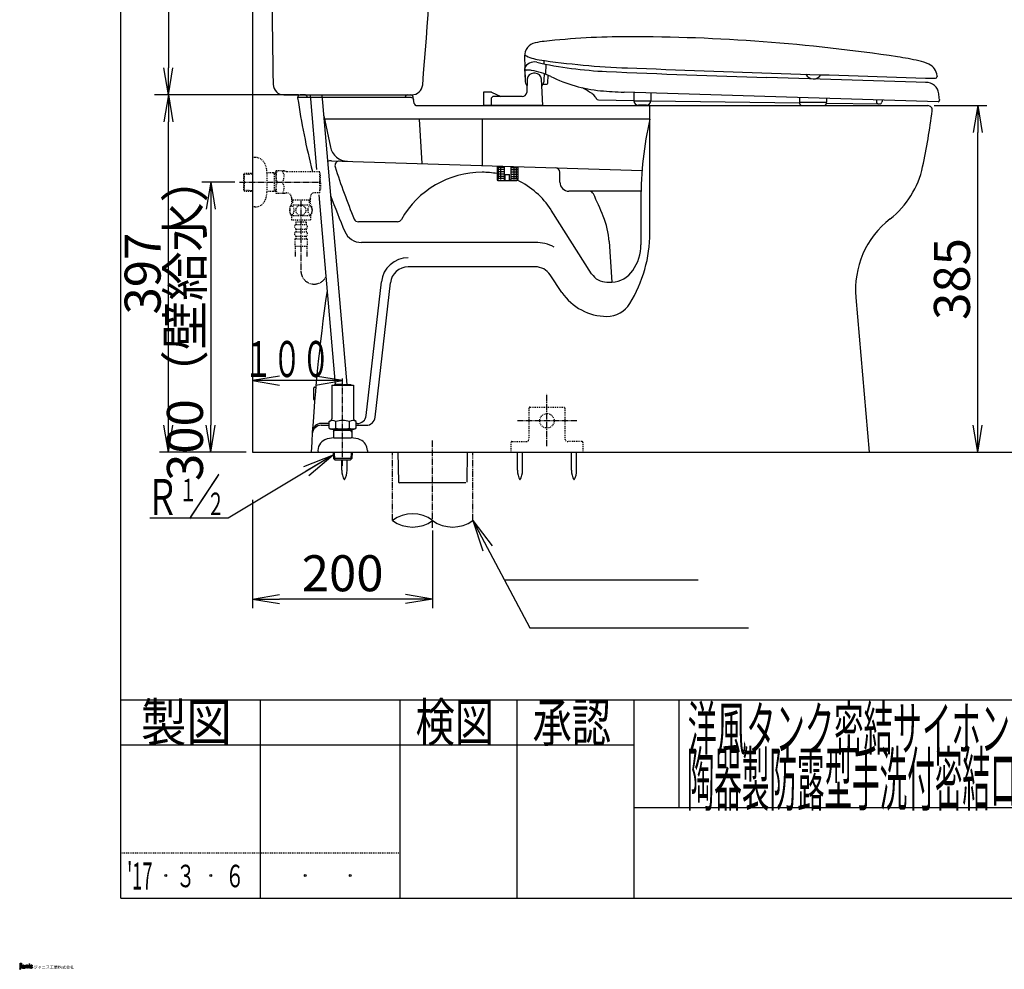
# Model space of a CAD drawing. Extents: x 10 to 2010, y 11 to 2890.
# Drawn here: x 78 to 1172, y 11 to 1065 of the extents above; entities that cross this region are included whole.
import ezdxf
from ezdxf.enums import TextEntityAlignment as Align

# ---------------------------------------------------------------- set-up
doc = ezdxf.new("R2010")
doc.units = 0
for name, pattern in [('EXLTYPE2', [2, 1, -1]), ('EXLTYPE3', [10, 7, -1, 1, -1]), ('EXLTYPE4', [12, 7, -1, 1, -1, 1, -1])]:
    doc.linetypes.add(name, pattern=pattern)
doc.layers.get('0').update_dxf_attribs({"linetype": 'CONTINUOUS'})
doc.layers.get('DEFPOINTS').update_dxf_attribs({"linetype": 'CONTINUOUS'})
for name, color, linetype in [('タンク', 7, 'CONTINUOUS'), ('便器', 7, 'CONTINUOUS'), ('便座', 7, 'CONTINUOUS'), ('寸法', 7, 'CONTINUOUS'), ('枠', 7, 'CONTINUOUS'), ('止水栓', 7, 'CONTINUOUS')]:
    doc.layers.add(name, color=color, linetype=linetype)
doc.styles.add('EXCADDIM1', font='monotxt', dxfattribs={"width": 0.95, "bigfont": 'extfont'})
doc.styles.add('EXCADDIM2', font='monotxt', dxfattribs={"width": 0.84, "bigfont": 'extfont'})
doc.styles.add('EXCADSTD', font='monotxt', dxfattribs={"bigfont": 'extfont'})
doc.styles.add('EXCADTTF1', font='MSGOTHIC.TTC')
doc.styles.get("Standard").update_dxf_attribs({"font": 'monotxt', "bigfont": 'extfont'})
doc.dimstyles.new('ISO-25', dxfattribs={"dimtxt": 2.5, "dimasz": 2.5, "dimexe": 1.25, "dimexo": 0.625, "dimtad": 1, "dimtxsty": 'STANDARD', "dimcen": 2.5, "dimazin": 3, "dimtfac": 1, "dimtmove": 0, "dimatfit": 3})

# ---------------------------------------------------------------- blocks, each defined once
blk = doc.blocks.new('EX_NORM')
at = {"color": 0, "linetype": 'CONTINUOUS'}
for q in [(-1, 0.167), (-1, 0), (-1, -0.167)]:
    blk.add_line((0, 0), q, dxfattribs=at)
blk = doc.blocks.new('*D17')
at = {"layer": 'DEFPOINTS', "color": 0}
for p in [(243, 982), (394.3, 982), (336.5, 585)]:
    blk.add_point(p, dxfattribs=at)
at = {"layer": '便器', "color": 3, "linetype": 'CONTINUOUS'}
for p, q in [((387.3, 982), (233, 982)), ((243, 615), (243, 952)), ((329.5, 585), (233, 585))]:
    blk.add_line(p, q, dxfattribs=at)
at = {"layer": '便器', "color": 3, "xscale": 30, "yscale": 30, "zscale": 30}
for p, rotation in [((243, 982), 90), ((243, 585), 270)]:
    blk.add_blockref('EX_NORM', p, dxfattribs=dict(at, rotation=rotation))
at = {"layer": '便器', "color": 2, "insert": (219.5, 783.5), "char_height": 40, "attachment_point": 5, "rotation": 90, "style": 'EXCADDIM2'}
blk.add_mtext('397', dxfattribs=at)
blk = doc.blocks.new('*D18')
at = {"layer": 'DEFPOINTS', "color": 0}
for p in [(1086.5, 970), (1142, 970), (1021.5, 585)]:
    blk.add_point(p, dxfattribs=at)
at = {"layer": '便器', "color": 3, "linetype": 'CONTINUOUS'}
for p, q in [((1093.5, 970), (1152, 970)), ((1142, 615), (1142, 940)), ((1028.5, 585), (1152, 585))]:
    blk.add_line(p, q, dxfattribs=at)
at = {"layer": '便器', "color": 3, "xscale": 30, "yscale": 30, "zscale": 30}
for p, rotation in [((1142, 970), 90), ((1142, 585), 270)]:
    blk.add_blockref('EX_NORM', p, dxfattribs=dict(at, rotation=rotation))
at = {"layer": '便器', "color": 2, "insert": (1118.5, 777.5), "char_height": 40, "attachment_point": 5, "rotation": 90, "style": 'EXCADDIM2'}
blk.add_mtext('385', dxfattribs=at)
blk = doc.blocks.new('*D24')
at = {"layer": 'DEFPOINTS', "color": 0}
for p in [(371.1, 1492), (243, 982), (371.3, 982)]:
    blk.add_point(p, dxfattribs=at)
at = {"layer": 'タンク', "color": 3, "linetype": 'CONTINUOUS'}
for p, q in [((355.7, 1492), (233, 1492)), ((243, 1462), (243, 1012))]:
    blk.add_line(p, q, dxfattribs=at)
at = {"layer": 'タンク', "color": 3, "xscale": 30, "yscale": 30, "zscale": 30}
for p, rotation in [((243, 1492), 90), ((243, 982), 270)]:
    blk.add_blockref('EX_NORM', p, dxfattribs=dict(at, rotation=rotation))
at = {"layer": 'タンク', "color": 2, "insert": (219.5, 1237), "char_height": 40, "attachment_point": 5, "rotation": 90, "style": 'EXCADDIM2'}
blk.add_mtext('510', dxfattribs=at)
blk = doc.blocks.new('*D29')
at = {"layer": 'DEFPOINTS', "color": 0}
for p in [(321.8, 885), (290, 585), (292, 585)]:
    blk.add_point(p, dxfattribs=at)
at = {"layer": '寸法', "color": 3, "linetype": 'CONTINUOUS'}
for p, q in [((316.8, 885), (280, 885)), ((290, 855), (290, 615))]:
    blk.add_line(p, q, dxfattribs=at)
at = {"layer": '寸法', "color": 3, "xscale": 30, "yscale": 30, "zscale": 30}
for p, rotation in [((290, 885), 90), ((290, 585), 270)]:
    blk.add_blockref('EX_NORM', p, dxfattribs=dict(at, rotation=rotation))
at = {"layer": '寸法', "color": 2, "insert": (266.5, 735), "char_height": 40, "attachment_point": 5, "rotation": 90, "style": 'EXCADDIM2'}
blk.add_mtext('300（壁給水）', dxfattribs=at)
blk = doc.blocks.new('*D30')
at = {"layer": 'DEFPOINTS', "color": 0}
for p in [(336.5, 585), (536.5, 551), (336.5, 422)]:
    blk.add_point(p, dxfattribs=at)
at = {"layer": '寸法', "color": 3, "linetype": 'CONTINUOUS'}
for p, q in [((336.5, 532.1), (336.5, 412)), ((536.5, 498.1), (536.5, 412)), ((506.5, 422), (366.5, 422))]:
    blk.add_line(p, q, dxfattribs=at)
at = {"layer": '寸法', "color": 3, "xscale": 30, "yscale": 30, "zscale": 30, "rotation": 180}
blk.add_blockref('EX_NORM', (336.5, 422), dxfattribs=at)
at = {"layer": '寸法', "color": 3, "xscale": 30, "yscale": 30, "zscale": 30}
blk.add_blockref('EX_NORM', (536.5, 422), dxfattribs=at)
at = {"layer": '寸法', "color": 2, "insert": (436.5, 445.5), "char_height": 40, "attachment_point": 5, "style": 'EXCADDIM1'}
blk.add_mtext('200', dxfattribs=at)

msp = doc.modelspace()

# ---------------------------------------------------------------- hatches: boundary and pattern name
at = {"linetype": 'CONTINUOUS'}
for points in [[(78.373, 12.222, -0.01736222), (78.381, 17.518, -0.02676276), (78.381, 17.518, 0.0737939), (79.673, 17.524, 0.01838789), (79.621, 12.748, -0.11447495), (79.412, 11.742, -0.19291634), (78.416, 10.961, -0.06038883), (77.889, 10.829), (77.765, 11.205, 0.08609183), (78.134, 11.402, 0.13318431)], [(84.287, 12.11, -0.03862284), (84.281, 15.364, -0.03987079), (84.871, 15.367, -0.12568862), (84.844, 14.815, -0.03678158), (84.844, 14.815, -0.26802154), (86.036, 15.433, -0.25711344), (86.851, 15.03, -0.15225264), (87.058, 14.36, -0.01588254), (87.043, 12.107, -0.02852513), (86.473, 12.107, -0.04522127), (86.502, 14.189, -0.03155673), (86.325, 14.804, -0.14762724), (85.173, 14.892, -0.39081447), (84.848, 14.084, -0.20462599), (84.848, 14.084), (84.899, 12.105, -0.03049958)], [(91.673, 15.234, -0.00093622), (91.673, 15.234, 0.06811654), (91.51, 14.743), (90.893, 15.165, -0.30211259), (90.893, 15.165), (90.271, 14.688, -0.37042452), (90.271, 14.688), (90.304, 14.37, -0.02628224), (90.687, 14.063, -0.18006056), (91.299, 13.877, -0.02981308), (91.299, 13.877, -0.31539875), (91.862, 13.232), (91.859, 12.944, -0.35103061), (90.772, 12.033), (90.455, 12.033, -0.10533563), (89.753, 12.235, 0.11886083), (89.881, 12.748), (90.651, 12.276, -0.24475736), (90.651, 12.276), (91.393, 12.795, -0.37341627), (91.393, 12.795), (91.124, 13.315, -0.26121977), (90.496, 13.543, -0.05727479), (90.496, 13.543, -0.11896589), (89.996, 13.836, -0.20052269), (89.787, 14.307), (89.783, 14.486, -0.26228945), (90.32, 15.306, -0.09884613), (90.822, 15.427), (91.009, 15.427, -0.09201563)]]:
    msp.add_hatch(color=3, dxfattribs=at).paths.add_polyline_path(points)
h = msp.add_hatch(color=3, dxfattribs=at)
h.paths.add_polyline_path([(80.917, 15.036, -0.17694277), (80.917, 15.036), (80.917, 14.672), (81.005, 14.672, -0.2075336), (81.575, 15.099, -0.12266047), (82.078, 15.11, -0.32137158), (82.599, 14.471, -0.064704), (82.601, 14.133, -0.25779891), (82.495, 14.005, -0.05660258), (82.269, 13.926, -0.01667417), (81.437, 13.768, 0.11860923), (80.888, 13.505, 0.16992042), (80.649, 13.105, 0.10065335), (80.627, 12.759, 0.16756952), (80.844, 12.294, 0.13769801), (81.237, 12.066, 0.07198137), (81.416, 12.037), (81.69, 12.037, 0.19446075), (82.599, 12.505, 0.12885382), (82.691, 12.275, 0.20983874), (82.991, 12.11), (83.208, 12.108, 0.09450096), (83.522, 12.175), (83.522, 12.332, -0.23957399), (83.248, 12.33, -0.25023121), (83.113, 12.583, -0.01043436), (83.131, 14.476, 0.40510157)])
h.paths.add_polyline_path([(82.614, 13.803, -0.03394352), (82.614, 13.803, -0.00011101), (82.585, 12.768, -0.22530763), (81.876, 12.295), (81.703, 12.295, -0.36579676), (81.187, 12.843), (81.187, 13.039, -0.25307978), (81.536, 13.521, -0.07244736)])
h = msp.add_hatch(color=3, dxfattribs=at)
edge = h.paths.add_edge_path()
edge.add_arc((88.529, 16.558), 0.357, 0, 360)
h.paths.add_polyline_path([(88.209, 15.37, 0.12002839), (88.83, 12.106, -0.04018206), (88.21, 12.104, -0.02375217)])

# ---------------------------------------------------------------- linework, layer by layer
at = {"color": 3, "linetype": 'CONTINUOUS'}
for p, q in [((77.889, 10.829), (77.765, 11.205)), ((80.917, 15.036), (80.917, 14.672)), ((80.917, 14.672), (81.005, 14.672)), ((81.187, 13.039), (81.187, 12.843)), ((81.416, 12.037), (81.69, 12.037)), ((81.703, 12.295), (81.876, 12.295)), ((82.991, 12.11), (83.208, 12.11)), ((83.522, 12.175), (83.522, 12.332)), ((84.848, 14.084), (84.848, 13.005)), ((89.783, 14.486), (89.787, 14.307)), ((89.969, 12.748), (89.881, 12.748)), ((90.271, 14.688), (90.262, 14.511)), ((90.455, 12.033), (90.772, 12.033)), ((90.651, 12.276), (90.813, 12.276)), ((90.784, 15.162), (90.893, 15.165)), ((91.009, 15.427), (90.822, 15.427)), ((91.387, 12.951), (91.393, 12.795)), ((91.424, 14.743), (91.51, 14.743)), ((91.862, 13.232), (91.859, 12.944))]:
    msp.add_line(p, q, dxfattribs=at)
msp.add_circle((88.529, 16.558), 0.357, dxfattribs=at)
for centre, radius, start, end in [((77.383, 12.368), 1.223, 288.171519, 307.853783), ((77.61, 13.072), 2.26, 277.090103, 290.913415), ((77.609, 11.934), 0.748, 314.592391, 344.937407), ((71.414, 12.573), 6.967, 353.127476, 357.106204), ((28.934, 14.952), 49.514, 356.839024, 2.971134), ((79.009, 21.874), 4.401, 261.79862, 278.680338), ((77.939, 12.594), 1.701, 286.296612, 329.973223), ((77.349, 12.696), 2.273, 335.18606, 1.308076), ((144.554, 14.43), 64.955, 177.269593, 181.483312), ((81.491, 12.878), 0.872, 164.858946, 187.849563), ((81.409, 12.84), 0.786, 185.958613, 224.009199), ((81.34, 12.964), 0.705, 129.834489, 168.408945), ((81.446, 12.881), 0.841, 224.289751, 255.650594), ((81.71, 12.496), 1.301, 102.098845, 129.155671), ((82.027, 13.662), 1.767, 88.770004, 128.906863), ((81.783, 14.229), 0.895, 103.426795, 150.324261), ((81.807, 12.958), 0.625, 115.740369, 172.549174), ((81.77, 12.875), 0.583, 183.070779, 263.440202), ((81.429, 12.67), 0.633, 252.338487, 268.806998), ((79.485, 26.312), 12.695, 278.843834, 282.664918), ((82.357, 11.783), 1.922, 98.712717, 115.287472), ((81.848, 14.094), 1.042, 77.231433, 105.203416), ((81.566, 13.395), 1.364, 275.215879, 319.233642), ((81.732, 13.278), 0.994, 278.33351, 329.122146), ((82.107, 14.402), 1.027, 4.148223, 92.360009), ((81.461, 17.775), 4.136, 278.408846, 286.185142), ((81.893, 14.427), 0.707, 3.53764, 74.801357), ((82.034, 14.964), 1.064, 282.719583, 295.678111), ((82.432, 14.165), 0.172, 291.52049, 349.34459), ((-2246.302, 77.133), 2329.776, 358.416901, 358.442342), ((81.301, 14.292), 1.311, 353.031525, 7.839948), ((83.083, 12.565), 0.488, 187.116764, 216.486055), ((83.029, 12.534), 0.426, 217.408148, 264.811866), ((128.465, 13.093), 45.355, 178.252664, 180.643956), ((83.418, 12.583), 0.305, 179.911755, 236.106599), ((83.19, 12.965), 0.857, 271.222054, 292.815951), ((83.382, 12.601), 0.302, 243.619169, 297.509776), ((84.571, 16.522), 1.193, 255.934199, 284.589644), ((63.912, 13.699), 20.437, 355.540524, 4.673399), ((84.558, 8.151), 3.969, 85.070996, 93.9183), ((88.606, 14.908), 3.762, 172.987521, 181.413439), ((85.975, 14.093), 1.342, 87.420683, 147.436152), ((92.241, 12.992), 7.395, 179.897746, 186.885568), ((85.957, 14.108), 1.108, 134.978748, 181.236987), ((85.701, 14.224), 0.852, 42.916445, 128.301554), ((86.077, 14.492), 0.942, 34.843937, 92.520707), ((85.394, 14.203), 1.107, 359.249502, 32.84055), ((70.012, 13.378), 16.51, 355.586245, 2.816116), ((86.758, 8.96), 3.16, 84.821552, 95.178448), ((85.879, 14.363), 1.179, 359.865834, 34.493634), ((103.366, 12.891), 16.342, 176.213178, 182.748883), ((80.919, 14.133), 6.143, 358.477528, 2.117232), ((88.515, 16.653), 1.319, 256.62095, 283.998458), ((66.069, 13.732), 22.201, 355.794035, 4.22965), ((88.541, 5.58), 6.533, 87.465751, 92.908323), ((109.125, 13.719), 20.359, 175.338761, 184.542859), ((88.753, 12.758), 1.128, 332.398752, 359.512439), ((90.579, 13.782), 1.753, 241.882958, 265.93541), ((90.78, 14.42), 0.998, 117.4084, 176.196469), ((90.456, 14.322), 0.669, 181.23939, 226.594292), ((90.764, 13.167), 0.898, 207.768988, 262.781728), ((90.853, 14.724), 1.234, 226.040239, 253.177667), ((91.63, 14.838), 1.407, 193.437578, 199.459638), ((90.804, 14.627), 0.536, 92.114044, 173.417505), ((90.907, 14.731), 0.704, 210.950134, 251.779473), ((90.877, 14.11), 1.32, 92.383016, 114.963529), ((89.817, 10.695), 2.928, 63.490502, 76.602592), ((92.554, 19.094), 5.366, 249.642073, 256.472705), ((90.747, 13.167), 1.135, 271.294877, 348.665416), ((90.804, 12.87), 0.594, 270.886739, 352.792538), ((90.841, 14.554), 0.613, 17.924522, 85.165433), ((90.985, 14.417), 1.011, 67.66152, 88.690732), ((90.931, 12.898), 0.459, 6.538924, 65.097561), ((91.12, 13.152), 0.746, 6.154263, 76.175099), ((123.064, 96.403), 87.028, 248.642211, 248.856778), ((93.384, 14.39), 1.907, 153.759192, 169.346276)]:
    msp.add_arc(centre, radius, start, end, dxfattribs=at)
at = {"layer": 'タンク', "color": 3, "linetype": 'CONTINUOUS'}
msp.add_line((360.472, 982), (227.472, 982), dxfattribs=at)
at = {"layer": 'タンク', "color": 2, "linetype": 'CONTINUOUS'}
msp.add_line((371.278, 982), (513.448, 982), dxfattribs=at)
at = {"layer": 'タンク', "color": 6, "linetype": 'CONTINUOUS'}
for p, q in [((400.461, 982), (407.63, 898.933)), ((413.51, 982), (441.267, 660.362)), ((410.058, 870.802), (428.219, 660.362)), ((630.617, 565.045), (630.617, 585)), ((636.417, 565.045), (636.417, 585)), ((690.617, 565.045), (690.617, 585)), ((696.417, 565.045), (696.417, 585)), ((435.6, 565.045), (435.6, 576.7)), ((441.4, 565.045), (441.4, 576.7))]:
    msp.add_line(p, q, dxfattribs=at)
at = {"layer": 'タンク', "color": 6, "linetype": 'EXLTYPE2'}
for p, q in [((644.48, 635), (682.48, 635)), ((643.48, 634), (643.48, 600)), ((683.48, 634), (683.48, 600)), ((623.48, 596), (623.48, 585)), ((624.48, 597), (640.48, 597)), ((702.48, 597), (686.48, 597)), ((703.48, 596), (703.48, 585))]:
    msp.add_line(p, q, dxfattribs=at)
msp.add_circle((663.48, 620), 8, dxfattribs=at)
at = {"layer": 'タンク', "color": 2, "linetype": 'CONTINUOUS'}
for centre, radius, start, end in [((20356.352, 1336.004), 20000, 179.7908807, 180.9804046), ((-5952.393, 1529.77), 6500, 355.2631999, 358.9353826), ((371.278, 994), 12, 180.980405, 270), ((513.448, 994), 12, 270, 355.2632)]:
    msp.add_arc(centre, radius, start, end, dxfattribs=at)
at = {"layer": 'タンク', "color": 6, "linetype": 'EXLTYPE2'}
for centre, radius, start, end in [((644.48, 634), 1, 90, 180), ((682.48, 634), 1, 0, 90), ((624.48, 596), 1, 90, 180), ((640.48, 600), 3, 270, 0), ((686.48, 600), 3, 180, 270), ((702.48, 596), 1, 0, 90)]:
    msp.add_arc(centre, radius, start, end, dxfattribs=at)
at = {"layer": 'タンク', "color": 6, "linetype": 'CONTINUOUS'}
for centre, start, end in [((455.597, 564.67), 178.926758, 211.259766), ((421.403, 564.67), 328.740234, 1.073222), ((650.614, 564.67), 178.926758, 211.259766), ((616.421, 564.67), 328.740234, 1.073222), ((710.614, 564.67), 178.926758, 211.259766), ((676.421, 564.67), 328.740234, 1.073222)]:
    msp.add_arc(centre, 20, start, end, dxfattribs=at)
at = {"layer": '便器', "color": 7, "linetype": 'CONTINUOUS'}
for p, q in [((336.5, 1853), (336.5, 585)), ((336.5, 585), (1303, 585))]:
    msp.add_line(p, q, dxfattribs=at)
at = {"layer": '便器', "color": 2, "linetype": 'CONTINUOUS'}
for p, q in [((512.459, 979), (386.468, 979)), ((394.305, 982), (389.5, 982)), ((397.164, 979.908), (397.452, 979)), ((505.919, 979), (506.006, 979.507)), ((508.963, 982), (511.959, 982)), ((516.082, 972.507), (514.918, 979.494)), ((519.041, 970), (1086.5, 970)), ((1006.564, 756.765), (1021.5, 585)), ((404.399, 643.5), (404.399, 656.5)), ((405.399, 657.5), (406.69, 657.5))]:
    msp.add_line(p, q, dxfattribs=at)
at = {"layer": '便器', "color": 4, "linetype": 'CONTINUOUS'}
for p, q in [((777.824, 828.929), (777.824, 970)), ((415.535, 958.532), (422.897, 924.026)), ((777.824, 955), (416.289, 955)), ((521.5, 955), (524.5, 905.646)), ((591.5, 955), (591.5, 903.566)), ((424.283, 908.754), (769.101, 898.054)), ((677.824, 885), (677.824, 896.9)), ((677.824, 885), (677.824, 896.039)), ((767.824, 875), (687.824, 875)), ((767.824, 866.118), (767.824, 815.551)), ((713.119, 783.275), (668.307, 853.802)), ((497.399, 841), (453.954, 841)), ((650.436, 818), (457.297, 818)), ((732.539, 819.087), (735.538, 774.128)), ((650.436, 791), (509.356, 791)), ((680.174, 762.573), (667.045, 782.143)), ((462.671, 625.871), (479.548, 774.388)), ((472.508, 623.871), (489.484, 773.259)), ((412.688, 615), (421.489, 615)), ((421.489, 617), (412.816, 617)), ((452.735, 617), (451.511, 617)), ((451.511, 615), (462.572, 615))]:
    msp.add_line(p, q, dxfattribs=at)
at = {"layer": '便器', "color": 6, "linetype": 'EXLTYPE3'}
for p, q in [((663.5, 591.9), (663.5, 650)), ((696.521, 620), (630.7, 620)), ((536.5, 501.1), (536.5, 598))]:
    msp.add_line(p, q, dxfattribs=at)
at = {"layer": '便器', "color": 6, "linetype": 'EXLTYPE4'}
for p, q in [((492, 509.308), (492, 585)), ((581, 509.308), (581, 585))]:
    msp.add_line(p, q, dxfattribs=at)
at = {"layer": '便器', "color": 6, "linetype": 'CONTINUOUS'}
for p, q in [((497.907, 585), (498.483, 552.005)), ((574.925, 585), (574.512, 552)), ((498.483, 552.005), (499.5, 551)), ((573.5, 551), (499.5, 551)), ((616.14, 443.382), (831.5, 443.382)), ((644.556, 390.071), (887.5, 390.071))]:
    msp.add_line(p, q, dxfattribs=at)
at = {"layer": '便器', "color": 2, "linetype": 'CONTINUOUS'}
for centre, radius, start, end in [((389.5, 979), 3, 90, 188.402668), ((1177.945, 1095.465), 800, 188.402668, 194.363991), ((394.305, 979), 3, 17.612578, 90), ((508.963, 979), 3, 90, 170.285281), ((511.959, 979), 3, 9.462322, 90), ((512.459, 976), 3, 9.462322, 90), ((519.041, 973), 3, 189.462322, 270), ((298.26, 1068.452), 800, 348.004466, 352.523052), ((1086.5, 965), 5, 352.523052, 90), ((982.974, 922.967), 100, 308.02959, 348.004466), ((1106.188, 765.428), 100, 128.02959, 184.969741), ((2398.66, 478.458), 2000, 171.775962, 176.94635), ((405.399, 656.5), 1, 90, 180), ((405.399, 643.5), 1, 180, 270)]:
    msp.add_arc(centre, radius, start, end, dxfattribs=at)
at = {"layer": '便器', "color": 4, "linetype": 'CONTINUOUS'}
for centre, radius, start, end in [((1167.824, 866.118), 400, 167.161432, 180), ((442.457, 928.2), 20, 192.043851, 268.222587), ((423.973, 898.759), 10, 88.222587, 114.002559), ((432.958, 903.482), 5, 88.222587, 197.772848), ((1161.448, 1136.994), 770, 197.772848, 202.357472), ((672.824, 896.039), 5, 0, 88.222587), ((591.5, 793), 103, 90, 150.61072), ((591.5, 805), 91, 79.553472, 90), ((591.5, 805), 91, 32.800956, 64.517146), ((687.824, 885), 10, 180, 270), ((710.493, 870), 5, 25.424034, 90), ((1161.448, 1136.994), 785, 199.863785, 203.006872), ((272.463, 661.783), 490, 22.220473, 25.424034), ((453.954, 846), 5, 202.357472, 270), ((497.399, 846), 5, 270, 330.61072), ((642.757, 813.052), 90, 3.798863, 22.220489), ((457.297, 838), 20, 203.006872, 270), ((627.824, 828.929), 150, 328.371586, 0), ((650.436, 771), 47, 63.331339, 90), ((717.824, 815.551), 50, 325.070528, 0), ((509.356, 771), 30, 90, 173.516926), ((509.356, 771), 20, 90, 173.516926), ((650.436, 771), 20, 33.857369, 90), ((730, 794), 20, 212.431088, 270), ((734.221, 804.099), 30, 272.688229, 325.070528), ((730, 894), 120, 270, 272.688229), ((730, 796), 60, 213.857369, 270), ((730, 766), 30, 270, 328.371586), ((452.735, 627), 10, 270, 353.516926), ((462.572, 625), 10, 270, 353.516926), ((412.688, 605), 10, 90, 176.35416), ((412.816, 607), 10, 90, 176.296458)]:
    msp.add_arc(centre, radius, start, end, dxfattribs=at)
at = {"layer": '便器', "color": 6, "linetype": 'CONTINUOUS'}
for centre, start, end in [((514.25, 479.122), 53.60609, 126.39391), ((514.25, 539.494), 233.60609, 306.39391), ((558.75, 539.494), 233.60609, 306.39391)]:
    msp.add_arc(centre, 37.5, start, end, dxfattribs=at)
at = {"layer": '便座', "color": 6, "linetype": 'CONTINUOUS'}
for p, q in [((638.629, 1024.77), (638.905, 1012.298)), ((660.169, 1020.123), (660.106, 1016.527)), ((638.521, 1011.533), (638.621, 1011.533)), ((638.643, 1011.239), (639.106, 998.035)), ((638.924, 1010.474), (639.101, 998.25)), ((640.621, 1009.533), (640.869, 1009.533)), ((662.1, 1016.125), (661.903, 1004.869)), ((641.607, 999.317), (640.949, 984.774)), ((650.4, 1006), (648.6, 1006)), ((658.929, 970), (657.39, 999.367)), ((660.497, 998.808), (660.611, 1005.362)), ((664.459, 994.965), (664.763, 1003.68)), ((1085.262, 995.697), (907.88, 1001.193)), ((1094.548, 1000.338), (1094.905, 1000.338)), ((1096.905, 1002.338), (1097.005, 1002.338)), ((1096.952, 1002.838), (1097.005, 1002.338)), ((602, 985), (593.052, 985)), ((593.052, 985), (593.052, 970)), ((602, 985), (612.052, 980)), ((659.298, 994), (663.46, 994)), ((1097.856, 974.297), (749.111, 984.952)), ((759.996, 984.619), (759.996, 975.5)), ((602, 970), (602, 978.5)), ((635.955, 980), (603.5, 980)), ((713.557, 983.424), (714.661, 982.649)), ((717.795, 978.905), (718.292, 977.86)), ((720.563, 976.324), (759.996, 975.76)), ((759.996, 975.5), (778.996, 975.5)), ((778.996, 984.039), (778.996, 975.5)), ((778.996, 975.488), (944.075, 973.128)), ((943.999, 978.998), (943.999, 974)), ((943.999, 974), (973.996, 974)), ((973.996, 978.081), (973.996, 974)), ((1099.5, 976.247), (1099.409, 976.247)), ((1099.447, 976.747), (1099.5, 976.247)), ((658.929, 970), (593.052, 970)), ((773.996, 970.5), (764.996, 970.5)), ((973.824, 972.703), (1032.979, 971.857)), ((608, 903.053), (608, 887.906)), ((615.75, 901.406), (608, 901.406)), ((615.75, 898.906), (608, 898.906)), ((609.541, 887.906), (609.541, 903.005)), ((612.108, 887.906), (612.108, 902.925)), ((615.75, 902.812), (615.75, 887.906)), ((623.25, 902.58), (623.25, 887.906)), ((623.25, 901.406), (631, 901.406)), ((623.25, 898.906), (631, 898.906)), ((626.892, 887.906), (626.892, 902.467)), ((629.459, 887.906), (629.459, 902.387)), ((631, 902.339), (631, 887.906)), ((615.75, 896.406), (608, 896.406)), ((615.75, 893.906), (608, 893.906)), ((615.75, 891.406), (608, 891.406)), ((615.75, 888.906), (608, 888.906)), ((609, 886.906), (630, 886.906)), ((617, 886.906), (617, 892.906)), ((617.5, 893.406), (621.5, 893.406)), ((622, 886.906), (622, 892.906)), ((623.25, 896.406), (631, 896.406)), ((623.25, 893.906), (631, 893.906)), ((623.25, 891.406), (631, 891.406)), ((623.25, 888.906), (631, 888.906))]:
    msp.add_line(p, q, dxfattribs=at)
at = {"layer": '便座', "color": 6, "linetype": 'EXLTYPE3'}
msp.add_line((436.5, 570.1), (436.5, 667.1), dxfattribs=at)
at = {"layer": '便座', "color": 6, "linetype": 'CONTINUOUS'}
for centre, radius, start, end in [((653.625, 1025.103), 15, 102.081549, 181.270441), ((671.416, 941.985), 100, 96.243958, 102.081549), ((754.075, 186.494), 860, 90.042389, 96.243958), ((754.918, -953.506), 2000, 81.432617, 90.042389), ((649.43, 1006.533), 12, 77.444244, 155.376892), ((662.118, 1070.36), 50, 242.001892, 261.610718), ((749.863, 1457.484), 450, 257.444275, 267.439697), ((786.132, 1911.265), 900, 261.610657, 267.881714), ((1000.723, 678.082), 350, 77.491272, 81.432617), ((1064.616, 966.079), 55, 65.145721, 77.491241), ((640.621, 1011.533), 2, 180, 270), ((640.869, 974.533), 35, 80.909973, 90), ((634.55, 935.035), 75, 63.787048, 80.909973), ((1310.485, 13994.956), 13000, 267.439697, 268.225281), ((2611.768, 50977.313), 50000, 267.869141, 268.261108), ((1081.008, 1001.467), 16, 5.994843, 65.145721), ((649.5, 998.4), 10.4, 182.011902, 217.758146), ((648.6, 999), 7, 90, 177.410775), ((650.4, 999), 7, 3, 90), ((649.5, 999), 11, 318.89534, 0), ((738.351, 1145.868), 160, 243.787048, 264.506714), ((959.5, 1008.848), 9.25, 205.281893, 330.930377), ((1084.828, 981.703), 14, 6.375153, 92.909413), ((1094.905, 1002.338), 2, 270, 0), ((997.499, 992.394), 100, 5.995056, 6.167908), ((635.955, 985), 5, 270, 357.410775), ((663.46, 995), 1, 270, 358.001953), ((527.093, 683.691), 353, 58.114288, 60.155516), ((761.326, 1384.765), 400, 264.506714, 268.25), ((603.5, 978.5), 1.5, 90, 180), ((707.219, 973.235), 12, 28.196236, 51.672324), ((720.598, 978.824), 2.5, 202.670105, 269.180908), ((764.996, 975.5), 5, 180, 270), ((773.996, 975.5), 5, 270, 0), ((948.999, 974), 5, 180, 233.130102), ((968.996, 974), 5, 306.869898, 0), ((1032.015, 974.371), 2.5, 178.810746, 269.18083), ((1043.513, 974.132), 14, 171.310969, 178.810746), ((1033.015, 974.357), 2.5, 269.180298, 352.607427), ((1043.439, 973.004), 8, 156.581694, 172.607427), ((1097.409, 976.246), 2, 282.906372, 0.007874), ((104.925, 872.22), 1000, 5.999908, 6.375183), ((609, 887.906), 1, 180, 270), ((616.75, 887.906), 1, 180, 270), ((617.5, 892.906), 0.5, 90, 180), ((621.5, 892.906), 0.5, 0, 90), ((622.25, 887.906), 1, 270, 0), ((630, 887.906), 1, 270, 0)]:
    msp.add_arc(centre, radius, start, end, dxfattribs=at)
at = {"layer": '寸法', "color": 3, "linetype": 'CONTINUOUS'}
for p, q in [((366.5, 669.6), (336.5, 664.6)), ((436.5, 664.6), (406.5, 669.6)), ((436.5, 664.6), (336.5, 664.6)), ((336.5, 664.6), (366.5, 659.6)), ((406.5, 659.6), (436.5, 664.6))]:
    msp.add_line(p, q, dxfattribs=at)
at = {"layer": '枠', "color": 7, "linetype": 'CONTINUOUS'}
for p, q in [((190, 90), (190, 2890)), ((190, 310), (2010, 310)), ((190, 90), (2010, 90))]:
    msp.add_line(p, q, dxfattribs=at)
at = {"layer": '枠', "color": 6, "linetype": 'CONTINUOUS'}
for p, q in [((345, 310), (345, 90)), ((500, 310), (500, 90)), ((630, 310), (630, 90)), ((760, 310), (760, 90)), ((810, 310), (810, 190)), ((190, 260), (760, 260)), ((190, 260), (760, 260)), ((2010, 190), (760, 190))]:
    msp.add_line(p, q, dxfattribs=at)
at = {"layer": '枠', "color": 6, "linetype": 'EXLTYPE2'}
msp.add_line((190, 140), (500, 140), dxfattribs=at)
msp.add_line((190, 140), (500, 140), dxfattribs=at)
at = {"layer": '枠', "color": 6, "linetype": 'CONTINUOUS'}
for centre in [(240, 115), (240, 115), (290, 115), (290, 115), (395, 115), (395, 115), (445, 115), (445, 115)]:
    msp.add_circle(centre, 1, dxfattribs=at)
at = {"layer": '止水栓', "color": 3, "linetype": 'EXLTYPE2'}
for p, q in [((339.003, 912.5), (336.5, 912.5)), ((362.159, 897.25), (362.448, 897.75)), ((362.159, 897.25), (362.159, 872.75)), ((371.52, 897.75), (362.448, 897.75)), ((374.551, 897), (411.161, 897)), ((411.161, 873), (411.161, 897)), ((326.66, 893.67), (327.386, 894.92)), ((326.66, 876.37), (326.66, 893.67)), ((326.795, 893.902), (336.5, 894.191)), ((327.386, 894.92), (336.5, 895.191)), ((327.386, 875.12), (327.386, 894.92)), ((352.497, 874.4), (352.497, 895.6)), ((359.16, 895.27), (352.497, 895.27)), ((362.162, 895.181), (359.148, 895.27)), ((359.148, 895.27), (360.955, 894.216)), ((360.955, 874.824), (360.955, 895.217)), ((362.162, 894.18), (360.955, 894.216)), ((411.861, 894), (411.161, 894)), ((411.861, 885.9), (411.861, 894)), ((326.66, 876.37), (327.386, 875.12)), ((326.795, 876.138), (336.5, 875.85)), ((327.386, 875.12), (336.5, 874.849)), ((359.148, 874.77), (360.955, 875.824)), ((362.162, 875.86), (360.955, 875.824)), ((411.861, 885.9), (411.161, 885.9)), ((411.861, 884.1), (411.161, 884.1)), ((411.861, 876), (411.161, 876)), ((411.861, 884.1), (411.861, 876)), ((359.16, 874.77), (352.497, 874.77)), ((362.162, 874.86), (359.148, 874.77)), ((362.159, 872.75), (362.448, 872.25)), ((371.52, 872.25), (362.448, 872.25)), ((374.672, 873), (374.551, 873)), ((379.684, 868), (379.684, 861)), ((379.684, 867.126), (380.911, 865)), ((400.639, 865), (379.684, 865)), ((380.911, 865), (380.911, 861)), ((400.639, 867.126), (399.411, 865)), ((399.437, 865), (399.437, 861)), ((400.639, 861), (400.639, 869.149)), ((411.161, 873), (403.415, 873)), ((379.204, 860.001), (401.144, 860.001)), ((379.204, 848.002), (401.143, 848.002)), ((379.673, 848.002), (379.673, 843.002)), ((379.673, 843.002), (400.673, 843.002)), ((386.173, 843.002), (386.173, 841.002)), ((394.173, 843.002), (394.173, 841.002)), ((400.673, 848.002), (400.673, 843.002)), ((384.423, 841.002), (395.923, 841.002)), ((384.423, 841.002), (384.423, 838.002)), ((384.423, 833.002), (384.423, 830.002)), ((385.423, 838.002), (394.923, 838.002)), ((385.423, 833.002), (394.923, 833.002)), ((395.923, 841.002), (395.923, 838.002)), ((395.923, 833.002), (395.923, 830.002)), ((383.423, 822.002), (383.423, 814.002)), ((383.423, 822.002), (396.923, 822.002)), ((384.423, 825.002), (384.423, 822.002)), ((385.423, 830.002), (394.923, 830.002)), ((385.423, 825.002), (394.923, 825.002)), ((395.923, 825.002), (395.923, 822.002)), ((396.923, 822.002), (396.923, 814.002)), ((383.423, 814.002), (396.923, 814.002)), ((383.673, 814.002), (383.673, 802.288)), ((396.673, 814.002), (396.673, 802.288)), ((383.673, 806.995), (383.673, 802.288)), ((383.673, 804.171), (383.673, 802.288)), ((396.673, 806.995), (396.673, 802.288)), ((396.673, 804.171), (396.673, 802.288))]:
    msp.add_line(p, q, dxfattribs=at)
at = {"layer": '止水栓', "color": 3, "linetype": 'EXLTYPE3'}
for p, q in [((321.8, 885), (412, 885)), ((390.174, 864.688), (390.174, 786.484))]:
    msp.add_line(p, q, dxfattribs=at)
at = {"layer": '止水栓', "color": 6, "linetype": 'CONTINUOUS'}
for p, q in [((424.5, 659.662), (424.5, 623.187)), ((424.5, 659.662), (448.5, 659.662)), ((427.5, 660.362), (427.5, 659.662)), ((435.6, 660.362), (427.5, 660.362)), ((435.6, 660.362), (435.6, 659.662)), ((437.4, 660.362), (437.4, 659.662)), ((437.4, 660.362), (445.5, 660.362)), ((445.5, 660.362), (445.5, 659.662)), ((448.5, 659.662), (448.5, 622.15)), ((421.489, 619.257), (423.5, 620.418)), ((421.489, 611.823), (421.489, 619.257)), ((424.5, 623.187), (424.5, 622.15)), ((429.034, 611.779), (429.034, 619.257)), ((444.006, 611.779), (444.006, 619.257)), ((451.511, 619.257), (449.5, 620.418)), ((451.511, 611.779), (451.511, 619.257)), ((421.489, 611.823), (423.5, 610.662)), ((449.5, 610.662), (423.5, 610.662)), ((426.36, 610.662), (426.27, 607.648)), ((426.27, 607.648), (427.324, 609.456)), ((426.27, 607.648), (426.27, 600.985)), ((426.324, 609.456), (446.716, 609.456)), ((427.36, 610.662), (427.324, 609.456)), ((445.68, 610.662), (445.716, 609.456)), ((446.77, 607.648), (445.716, 609.456)), ((446.68, 610.662), (446.77, 607.648)), ((446.77, 607.648), (446.77, 600.985)), ((451.434, 611.779), (449.5, 610.662)), ((426.856, 601.001), (446.141, 601.001)), ((426, 585), (426.209, 578.238)), ((427.184, 585), (427.435, 577.014)), ((445.814, 585), (445.565, 577.014)), ((446.998, 585), (446.788, 578.24)), ((464, 587), (464, 585)), ((446.788, 578.24), (426.209, 578.238)), ((426.209, 578.238), (427.751, 576.7)), ((427.75, 576.7), (445.25, 576.7)), ((445.25, 576.7), (446.788, 578.24)), ((309.5, 511.86), (222.5, 511.86))]:
    msp.add_line(p, q, dxfattribs=at)
at = {"layer": '止水栓', "color": 3, "linetype": 'EXLTYPE2', "flags": 128}
for points in [[(339.003, 857.5), (336.5, 857.5)], [(377.678, 853.751), (377.688, 853.314), (377.715, 852.882), (377.761, 852.458), (377.827, 852.043), (377.908, 851.642), (378.005, 851.256), (378.123, 850.888), (378.252, 850.543), (378.396, 850.221), (378.555, 849.928), (378.723, 849.662), (378.904, 849.43), (379.092, 849.228), (379.29, 849.062), (379.495, 848.93), (379.702, 848.837), (379.915, 848.778), (380.127, 848.761), (380.342, 848.781), (380.554, 848.837), (380.762, 848.93), (380.967, 849.062), (381.165, 849.228), (381.352, 849.43), (381.533, 849.665), (381.702, 849.928), (381.86, 850.221), (382.004, 850.543), (382.134, 850.888), (382.248, 851.256), (382.349, 851.642), (382.429, 852.045), (382.495, 852.46), (382.541, 852.885), (382.568, 853.317), (382.578, 853.751), (382.568, 854.186), (382.539, 854.618), (382.493, 855.043), (382.429, 855.458), (382.349, 855.861), (382.248, 856.247), (382.134, 856.613), (382.004, 856.96), (381.86, 857.279), (381.702, 857.575), (381.533, 857.838), (381.352, 858.073), (381.165, 858.273), (380.967, 858.441), (380.762, 858.571), (380.554, 858.666), (380.342, 858.722), (380.127, 858.742), (379.915, 858.722), (379.702, 858.666), (379.495, 858.571), (379.29, 858.441), (379.092, 858.273)], [(377.761, 855.043), (377.715, 854.618), (377.688, 854.186), (377.678, 853.751)], [(379.092, 858.273), (378.904, 858.073), (378.723, 857.838), (378.552, 857.575), (378.396, 857.279), (378.252, 856.96), (378.12, 856.613), (378.005, 856.247), (377.908, 855.861), (377.827, 855.458), (377.761, 855.043)], [(390.173, 848.217), (390.671, 848.239), (391.167, 848.305), (391.655, 848.407), (392.141, 848.554), (392.61, 848.739), (393.061, 848.961), (393.491, 849.223), (393.894, 849.518), (394.27, 849.845), (394.612, 850.204), (394.922, 850.59), (395.195, 850.998), (395.432, 851.427), (395.625, 851.876), (395.779, 852.34), (395.889, 852.814), (395.955, 853.295), (395.979, 853.778), (395.955, 854.264), (395.889, 854.745), (395.779, 855.219), (395.625, 855.68), (395.432, 856.129), (395.195, 856.559), (394.922, 856.969), (394.612, 857.353), (394.27, 857.711), (393.894, 858.039), (393.491, 858.334), (393.061, 858.595), (392.61, 858.82), (392.141, 859.005), (391.655, 859.149), (391.16, 859.254), (390.654, 859.318), (390.146, 859.34), (389.639, 859.318), (389.133, 859.254), (388.638, 859.149), (388.152, 859.005), (387.683, 858.82), (387.231, 858.595), (386.802, 858.334), (386.399, 858.039), (386.023, 857.711), (385.681, 857.353), (385.371, 856.969), (385.098, 856.559), (384.861, 856.129), (384.668, 855.68), (384.514, 855.219), (384.404, 854.745), (384.338, 854.264), (384.316, 853.781)], [(384.316, 853.778), (384.338, 853.295), (384.404, 852.814), (384.514, 852.34), (384.668, 851.876), (384.861, 851.43), (385.098, 850.998), (385.371, 850.59), (385.681, 850.204), (386.023, 849.848), (386.399, 849.518), (386.802, 849.225), (387.231, 848.961), (387.683, 848.737), (388.152, 848.551), (388.638, 848.407), (389.133, 848.302), (389.639, 848.239), (390.146, 848.217), (390.156, 848.217), (390.164, 848.217), (390.173, 848.217)], [(397.776, 853.744), (397.786, 853.341), (397.815, 852.941), (397.861, 852.545), (397.925, 852.162), (398.005, 851.789), (398.105, 851.43), (398.22, 851.09), (398.35, 850.768), (398.494, 850.47), (398.652, 850.199), (398.821, 849.953), (399.001, 849.735), (399.192, 849.547), (399.39, 849.394), (399.592, 849.274), (399.802, 849.186), (400.012, 849.132), (400.227, 849.115), (400.439, 849.132), (400.652, 849.186), (400.862, 849.274), (401.064, 849.394), (401.262, 849.55), (401.45, 849.735), (401.631, 849.953), (401.802, 850.197), (401.958, 850.47), (402.102, 850.768), (402.234, 851.09), (402.349, 851.43), (402.446, 851.789), (402.527, 852.16), (402.593, 852.545), (402.639, 852.941), (402.666, 853.341), (402.676, 853.744), (402.666, 854.147), (402.639, 854.547), (402.593, 854.943), (402.529, 855.329), (402.446, 855.702), (402.349, 856.061), (402.234, 856.4), (402.102, 856.723), (401.958, 857.018), (401.802, 857.292), (401.631, 857.538), (401.453, 857.755), (401.262, 857.941), (401.064, 858.095), (400.862, 858.217), (400.652, 858.305), (400.439, 858.358), (400.227, 858.376), (400.012, 858.356), (399.802, 858.305), (399.592, 858.217), (399.39, 858.095), (399.192, 857.941)], [(397.861, 854.943), (397.815, 854.55), (397.786, 854.149), (397.776, 853.747)], [(399.192, 857.941), (399.001, 857.755), (398.821, 857.538), (398.652, 857.292), (398.494, 857.018), (398.35, 856.72), (398.22, 856.4), (398.105, 856.061), (398.005, 855.702), (397.925, 855.329), (397.861, 854.943)]]:
    msp.add_lwpolyline(points, dxfattribs=at)
at = {"layer": '止水栓', "color": 3, "linetype": 'EXLTYPE2'}
for centre, radius, start, end in [((339.003, 899.8), 12.7, 31.438859, 90), ((327.5, 895.2), 25, 0.916772, 26.677421), ((381.06, 891.375), 18.612, 159.969519, 200.030481), ((361.337, 891.375), 10.183, 321.240977, 38.759023), ((374.551, 903.5), 6.5, 242.204228, 270), ((381.06, 878.625), 18.612, 159.969519, 200.030481), ((361.337, 878.625), 10.183, 321.240977, 38.759023), ((327.5, 874.8), 25, 333.322579, 359.083228), ((374.551, 866.5), 6.5, 90, 117.795772), ((374.684, 868), 5, 0, 90), ((405.597, 868.501), 5, 115.872755, 172.555023), ((339.003, 870.2), 12.7, 270, 328.561141), ((388.423, 854.003), 10.999, 146.94841, 213.059082), ((391.924, 854.003), 11, 326.937744, 33.054687), ((385.423, 835.502), 2.5, 90, 180), ((385.423, 835.502), 2.5, 180, 270), ((394.923, 835.502), 2.5, 0, 90), ((394.923, 835.502), 2.5, 270, 0), ((385.423, 827.502), 2.5, 90, 180), ((385.423, 827.502), 2.5, 180, 270), ((394.923, 827.502), 2.5, 0, 90), ((394.923, 827.502), 2.5, 270, 0)]:
    msp.add_arc(centre, radius, start, end, dxfattribs=at)
at = {"layer": '止水栓', "color": 3, "linetype": 'EXLTYPE3'}
msp.add_arc((404.838, 786.484), 14.664, 180, 333.038028, dxfattribs=at)
at = {"layer": '止水栓', "color": 6, "linetype": 'CONTINUOUS'}
for centre, radius, start, end in [((425.282, 613.508), 6.865, 56.863877, 123.136123), ((422.5, 622.15), 2, 300, 0), ((436.5, 594.587), 25.787, 73.078523, 106.828962), ((447.758, 613.508), 6.865, 56.863877, 123.136123), ((450.5, 622.15), 2, 180, 240), ((425.282, 617.528), 6.865, 246.844796, 303.136123), ((436.5, 636.449), 25.787, 253.141624, 286.921477), ((447.758, 617.528), 6.865, 236.863877, 293.155204), ((421.998, 587), 13, 113.146301, 188.848084), ((426.856, 575.701), 25.3, 90, 113.202393), ((446.141, 575.701), 25.299, 66.794876, 90), ((451, 587), 13, 0.000031, 66.852539)]:
    msp.add_arc(centre, radius, start, end, dxfattribs=at)

# ---------------------------------------------------------------- texts
at = {"color": 2, "linetype": 'CONTINUOUS', "style": 'EXCADTTF1', "width": 1.025641}
msp.add_text('ジャニス工業株式会社', height=3.375, dxfattribs=at).set_placement((93.2, 11.55), (138.2, 11.55), align=Align.FIT)
at = {"layer": '寸法', "color": 2, "linetype": 'CONTINUOUS', "style": 'EXCADSTD', "width": 0.988235}
msp.add_text('１００', height=40, dxfattribs=at).set_placement((326.7, 668.6), (422.7, 668.6), align=Align.FIT)
at = {"layer": '枠', "color": 2, "linetype": 'CONTINUOUS', "style": 'EXCADSTD'}
for s, height, width, p, p2 in [('製図', 42.5, 1.509694, (212.5, 263.75), (313.326, 263.75)), ('検図', 42.5, 1.303827, (517.5, 263.75), (604.577, 263.75)), ('承認', 42.5, 1.303827, (647.5, 263.75), (734.577, 263.75)), ('洋風タンク密結サイホン防露便器セット', 48, 0.798676, (819.746, 254.398), (1405.746, 254.398)), ('陶器製防露型手洗付密結ロータンクセット', 57.5, 0.62701, (818.611, 193.271), (1400.611, 193.271))]:
    msp.add_text(s, height=height, dxfattribs=dict(at, width=width)).set_placement(p, p2, align=Align.FIT)
at = {"layer": '枠', "color": 6, "linetype": 'CONTINUOUS', "style": 'EXCADSTD'}
for s, height, width, p, p2 in [("'17", 30, 0.417584, (197.144, 99.45), (225.182, 99.45)), ('３', 25, 1.18944, (251.544, 101.95), (272.784, 101.95)), ('６', 25, 1.18944, (306.119, 101.95), (327.359, 101.95))]:
    msp.add_text(s, height=height, dxfattribs=dict(at, width=width)).set_placement(p, p2, align=Align.FIT)
at = {"layer": '止水栓', "color": 6, "linetype": 'CONTINUOUS', "style": 'EXCADSTD', "width": 1.26}
msp.add_text('／', height=40, dxfattribs=at).set_placement((264.858, 515.36), (300.858, 515.36), align=Align.FIT)
at = {"layer": '止水栓', "color": 2, "linetype": 'CONTINUOUS', "style": 'EXCADSTD'}
for s, height, width, p, p2 in [('Ｒ', 40, 1.26, (218.358, 515.36), (254.358, 515.36)), ('１', 25, 1.12, (254.858, 530.56), (274.858, 530.56)), ('２', 25, 1.12, (285.458, 515.26), (305.458, 515.26))]:
    msp.add_text(s, height=height, dxfattribs=dict(at, width=width)).set_placement(p, p2, align=Align.FIT)

# ---------------------------------------------------------------- dimensions: what is measured, and where the dimension line sits
at = {"layer": 'タンク', "color": 3, "linetype": 'CONTINUOUS'}
dim = msp.add_linear_dim(base=(242.995, 982), p1=(371.076, 1492), p2=(371.283, 982), angle=90, dimstyle='ISO-25', override={"dimtxt": 40, "dimasz": 30, "dimexe": 10, "dimexo": 15.3986, "dimgap": 0, "dimtad": 1, "dimjust": 0, "dimtih": 0, "dimtoh": 0, "dimdec": 2, "dimzin": 8, "dimlunit": 2, "dimtxsty": 'EXCADDIM2', "dimblk1": 'EX_NORM', "dimblk2": 'EX_NORM', "dimsah": 1, "dimse1": 0, "dimse2": 1, "dimclrd": 3, "dimclre": 3, "dimclrt": 2, "dimtmove": 2}, dxfattribs=at)
dim.commit()
dim.dimension.update_dxf_attribs({"geometry": '*D24', "text_midpoint": (219.495, 1237), "dimtype": 160})
at = {"layer": '便器', "color": 3, "linetype": 'CONTINUOUS'}
for base, p1, p2, picture, middle in [((243, 982), (336.5, 585), (394.305, 982), '*D17', (219.5, 783.5)), ((1142, 970), (1021.5, 585), (1086.5, 970), '*D18', (1118.5, 777.5))]:
    dim = msp.add_linear_dim(base=base, p1=p1, p2=p2, angle=90, dimstyle='ISO-25', override={"dimtxt": 40, "dimasz": 30, "dimexe": 10, "dimexo": 7, "dimgap": 0, "dimtad": 1, "dimjust": 0, "dimtih": 0, "dimtoh": 0, "dimdec": 1, "dimzin": 8, "dimlunit": 2, "dimtxsty": 'EXCADDIM2', "dimblk1": 'EX_NORM', "dimblk2": 'EX_NORM', "dimsah": 1, "dimse1": 0, "dimse2": 0, "dimclrd": 3, "dimclre": 3, "dimclrt": 2, "dimtmove": 2}, dxfattribs=at)
    dim.commit()
    dim.dimension.update_dxf_attribs({"geometry": picture, "text_midpoint": middle, "dimtype": 160})
at = {"layer": '寸法', "color": 3, "linetype": 'CONTINUOUS'}
dim = msp.add_linear_dim(base=(290, 585), p1=(321.8, 885), p2=(292, 585), angle=90, text='300（壁給水）', dimstyle='ISO-25', override={"dimtxt": 40, "dimasz": 30, "dimexe": 10, "dimexo": 5, "dimgap": 0, "dimtad": 1, "dimjust": 0, "dimtih": 0, "dimtoh": 0, "dimdec": 2, "dimzin": 8, "dimlunit": 2, "dimtxsty": 'EXCADDIM2', "dimblk1": 'EX_NORM', "dimblk2": 'EX_NORM', "dimsah": 1, "dimse1": 0, "dimse2": 1, "dimclrd": 3, "dimclre": 3, "dimclrt": 2, "dimtmove": 2}, dxfattribs=at)
dim.commit()
dim.dimension.update_dxf_attribs({"geometry": '*D29', "text_midpoint": (266.5, 735), "dimtype": 160})
dim = msp.add_linear_dim(base=(336.5, 422), p1=(536.5, 551), p2=(336.5, 585), text='200', dimstyle='ISO-25', override={"dimtxt": 40, "dimasz": 30, "dimexe": 10, "dimexo": 52.900319, "dimgap": 0, "dimtad": 1, "dimjust": 0, "dimtih": 0, "dimtoh": 0, "dimdec": 2, "dimzin": 8, "dimlunit": 2, "dimtxsty": 'EXCADDIM1', "dimblk1": 'EX_NORM', "dimblk2": 'EX_NORM', "dimsah": 1, "dimse1": 0, "dimse2": 0, "dimclrd": 3, "dimclre": 3, "dimclrt": 2, "dimtmove": 2}, dxfattribs=at)
dim.commit()
dim.dimension.update_dxf_attribs({"geometry": '*D30', "text_midpoint": (436.5, 445.5), "dimtype": 160})

# ---------------------------------------------------------------- leaders
at = {"layer": '便器', "color": 6, "linetype": 'CONTINUOUS'}
msp.add_leader([(581, 509.308), (644.556, 390.071)], dimstyle='ISO-25', override={"dimasz": 35, "dimldrblk": 'EX_NORM'}, dxfattribs=at)
at = {"layer": '止水栓', "color": 6, "linetype": 'CONTINUOUS'}
msp.add_leader([(426.019, 581.91), (309.5, 511.86)], dimstyle='ISO-25', override={"dimasz": 35, "dimldrblk": 'EX_NORM'}, dxfattribs=at)

doc.saveas('drawing.dxf')
